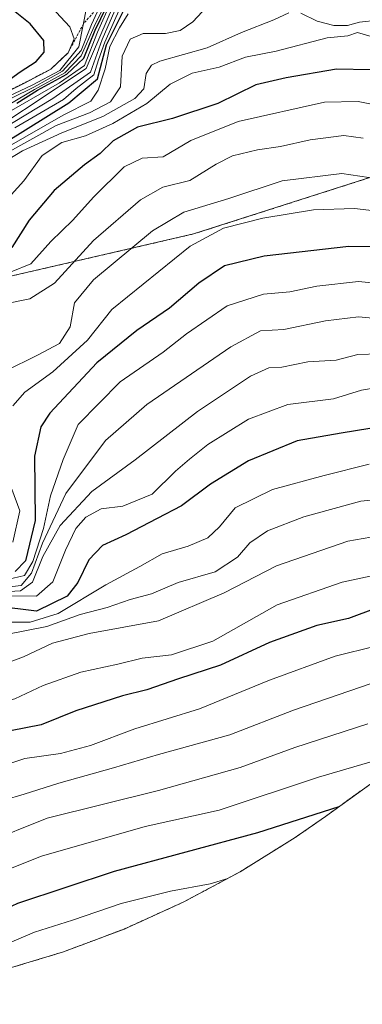
# Model space of a CAD drawing. Units: metres. Extents: x 658827 to 660780, y 4722574 to 4723358.
# Drawn here: x 659447 to 659516, y 4722574 to 4722773 of the extents above; entities that cross this region are included whole.
import ezdxf

# ---------------------------------------------------------------- set-up
doc = ezdxf.new("R2010")
doc.units = ezdxf.units.M
doc.header["$MEASUREMENT"] = 0
doc.linetypes.add('TRAZOS', pattern=[0.75, 0.5, -0.25])
for name, color, linetype, lineweight in [('Arbolado forestal', 92, 'TRAZOS', 0), ('Arbolado forestal CxS', 92, 'Continuous', 0), ('Curva de nivel maestra', 36, 'Continuous', 30), ('Curva de nivel normal', 36, 'Continuous', 0), ('Escarpado lineal', 39, 'TRAZOS', 0)]:
    doc.layers.add(name, color=color, linetype=linetype, lineweight=lineweight)

# ---------------------------------------------------------------- blocks, each defined once
blk = doc.blocks.new('*U151')
at = {"layer": 'Arbolado forestal CxS', "color": 92, "linetype": 'Continuous', "lineweight": 0}
blk.add_polyline3d([(659913.31, 4722772.42, 960.67), (659841.87, 4722714.22, 956.11), (659762.5, 4722695.69, 970.31), (659701.64, 4722738.03, 995.5), (659640.79, 4722732.74, 979.07), (659585.23, 4722732.74, 1005.27), (659548.18, 4722751.26, 1039.02), (659482.04, 4722730.09, 1005.61), (659378.85, 4722706.28, 1023.7), (659341.81, 4722753.9, 1066.55), (659262.43, 4722727.45, 1094.93), (659175.12, 4722727.45, 1063.95)], dxfattribs=at)
blk = doc.blocks.new('*U153')
at = {"layer": 'Curva de nivel normal', "color": 36, "linetype": 'Continuous', "lineweight": 0}
blk.add_polyline3d([(659463.3, 4722776.56, 1085), (659461.41, 4722772.4, 1085), (659459.35, 4722767.16, 1085), (659455.53, 4722763.01, 1085), (659449.73, 4722759.74, 1085), (659445.22, 4722757.52, 1085)], dxfattribs=at)
blk = doc.blocks.new('*U155')
at = {"layer": 'Curva de nivel normal', "color": 36, "linetype": 'Continuous', "lineweight": 0}
blk.add_polyline3d([(659442.93, 4722755.18, 1080), (659449.87, 4722759.3, 1080), (659456.03, 4722762.65, 1080), (659459.34, 4722766.13, 1080), (659461.93, 4722772.02, 1080), (659463.7, 4722775.57, 1080)], dxfattribs=at)
blk = doc.blocks.new('*U156')
at = {"layer": 'Curva de nivel normal', "color": 36, "linetype": 'Continuous', "lineweight": 0}
blk.add_polyline3d([(659445.93, 4722751.52, 1055), (659455.76, 4722757.25, 1055), (659458.31, 4722759.49, 1055), (659461.9, 4722762.26, 1055), (659462.79, 4722765.28, 1055), (659464.13, 4722768.83, 1055), (659467.22, 4722775.82, 1055)], dxfattribs=at)
blk = doc.blocks.new('*U160')
at = {"layer": 'Curva de nivel normal', "color": 36, "linetype": 'Continuous', "lineweight": 0}
blk.add_polyline3d([(659442.6, 4722750.9, 1060), (659453.56, 4722757.5, 1060), (659461.22, 4722762.83, 1060), (659463.57, 4722769.43, 1060), (659466.58, 4722776.36, 1060)], dxfattribs=at)
blk = doc.blocks.new('*U161')
at = {"layer": 'Curva de nivel normal', "color": 36, "linetype": 'Continuous', "lineweight": 0}
blk.add_polyline3d([(659444.3, 4722747.59, 1045), (659455.67, 4722754.14, 1045), (659461.24, 4722756.93, 1045), (659462.78, 4722759.17, 1045), (659464.17, 4722763.5, 1045), (659465.13, 4722768.01, 1045), (659467.08, 4722771.78, 1045), (659468.82, 4722774.62, 1045)], dxfattribs=at)
blk = doc.blocks.new('*U162')
at = {"layer": 'Curva de nivel normal', "color": 36, "linetype": 'Continuous', "lineweight": 0}
for points in [[(659441.5, 4722743.3, 1035), (659447.49, 4722746.9, 1035), (659455.38, 4722750.56, 1035), (659463.72, 4722753.83, 1035), (659470.18, 4722757.46, 1035), (659471.97, 4722759.4, 1035), (659472.43, 4722762.53, 1035), (659473.55, 4722764.22, 1035), (659475.25, 4722764.99, 1035), (659484.77, 4722767.71, 1035), (659491.72, 4722770.82, 1035), (659498.26, 4722773.37, 1035), (659501.29, 4722774.79, 1035)], [(659503.7, 4722774.69, 1035), (659507.04, 4722773.1, 1035), (659510.38, 4722772.21, 1035), (659513.13, 4722772.24, 1035), (659515.59, 4722772.91, 1035), (659519.29, 4722773.31, 1035)]]:
    blk.add_polyline3d(points, dxfattribs=at)
blk = doc.blocks.new('*U163')
at = {"layer": 'Curva de nivel normal', "color": 36, "linetype": 'Continuous', "lineweight": 0}
blk.add_polyline3d([(659435.11, 4722746.86, 1065), (659460.34, 4722763.54, 1065), (659465.87, 4722776.32, 1065)], dxfattribs=at)
blk = doc.blocks.new('*U164')
at = {"layer": 'Curva de nivel normal', "color": 36, "linetype": 'Continuous', "lineweight": 0}
blk.add_polyline3d([(659444.25, 4722746.42, 1040), (659454.26, 4722751.99, 1040), (659460.99, 4722754.59, 1040), (659465.25, 4722756.79, 1040), (659467.25, 4722759.86, 1040), (659467.59, 4722766.01, 1040), (659469.24, 4722769.45, 1040), (659471.87, 4722770.59, 1040), (659476.35, 4722770.63, 1040), (659479.36, 4722771.21, 1040), (659481.89, 4722772.96, 1040), (659483.75, 4722775.02, 1040)], dxfattribs=at)
blk = doc.blocks.new('*U165')
at = {"layer": 'Curva de nivel normal', "color": 36, "linetype": 'Continuous', "lineweight": 0}
blk.add_polyline3d([(659442.98, 4722753.76, 1070), (659454.94, 4722760.63, 1070), (659459.98, 4722764.14, 1070), (659462.59, 4722770.86, 1070), (659465.04, 4722776.34, 1070)], dxfattribs=at)
blk = doc.blocks.new('*U166')
at = {"layer": 'Curva de nivel normal', "color": 36, "linetype": 'Continuous', "lineweight": 0}
blk.add_polyline3d([(659460.49, 4722776.12, 1090), (659458.86, 4722767.9, 1090), (659455.02, 4722763.11, 1090), (659449.41, 4722760.16, 1090), (659442.35, 4722756.88, 1090)], dxfattribs=at)
blk = doc.blocks.new('*U168')
at = {"layer": 'Curva de nivel maestra', "color": 36, "linetype": 'Continuous', "lineweight": 30}
blk.add_polyline3d([(659443.93, 4722748.6, 1050), (659456.82, 4722756.58, 1050), (659462.64, 4722761.44, 1050), (659464.42, 4722768.3, 1050), (659468.04, 4722775.47, 1050)], dxfattribs=at)
blk = doc.blocks.new('*U169')
at = {"layer": 'Curva de nivel maestra', "color": 36, "linetype": 'Continuous', "lineweight": 30}
blk.add_polyline3d([(659446.29, 4722756.53, 1075), (659450.51, 4722759.16, 1075), (659456.44, 4722762.39, 1075), (659459.87, 4722765.62, 1075), (659462.14, 4722771.29, 1075), (659464.42, 4722776.02, 1075)], dxfattribs=at)

msp = doc.modelspace()

# ---------------------------------------------------------------- linework, layer by layer
at = {"layer": 'Arbolado forestal', "color": 92, "linetype": 'TRAZOS', "lineweight": 0}
for points in [[(658843.2, 4722702.25, 1075.03), (658921.12, 4722716.86, 1099.98), (658974.04, 4722732.74, 1093.31), (659019.02, 4722753.9, 1087.2), (659040.18, 4722727.45, 1075.71), (659103.68, 4722711.57, 1065.01), (659175.12, 4722727.45, 1063.95), (659262.43, 4722727.45, 1094.93), (659341.81, 4722753.9, 1066.55), (659378.85, 4722706.28, 1023.7), (659482.04, 4722730.09, 1005.61), (659548.18, 4722751.26, 1039.01), (659585.23, 4722732.74, 1005.27), (659640.79, 4722732.74, 979.07), (659701.64, 4722738.03, 995.5), (659762.5, 4722695.7, 970.31), (659841.87, 4722714.22, 956.11), (659913.31, 4722772.42, 960.67)], [(658843.2, 4722702.25, 1075.03), (658921.12, 4722716.86, 1099.98), (658974.04, 4722732.74, 1093.31), (659019.02, 4722753.9, 1087.2), (659040.18, 4722727.45, 1075.71), (659103.68, 4722711.57, 1065.01), (659175.12, 4722727.45, 1063.95), (659262.43, 4722727.45, 1094.93), (659341.81, 4722753.9, 1066.55), (659378.85, 4722706.28, 1023.7), (659482.04, 4722730.09, 1005.61), (659548.18, 4722751.26, 1039.01), (659585.23, 4722732.74, 1005.27), (659640.79, 4722732.74, 979.07), (659701.64, 4722738.03, 995.5), (659762.5, 4722695.7, 970.31), (659841.87, 4722714.22, 956.11), (659913.31, 4722772.42, 960.67)], [(659521.21, 4722621.4, 927.69), (659508.67, 4722612.33, 924.08), (659502.58, 4722608.1, 922.71), (659491.47, 4722601.19, 920.19), (659479.93, 4722595.02, 917.95), (659468.01, 4722589.61, 916.29), (659455.76, 4722585, 915.73), (659443.23, 4722581.21, 916.69), (659430.49, 4722578.23, 919.79), (659417.57, 4722576.1, 922.99), (659404.55, 4722574.82, 925.86), (659391.47, 4722574.39, 928.17), (659378.39, 4722574.82, 930.61), (659365.36, 4722576.1, 931.99), (659357.12, 4722577.46, 932.82), (659352.45, 4722578.23, 933.35), (659339.71, 4722581.21, 936.01), (659327.18, 4722585, 941.3), (659314.93, 4722589.61, 946.9), (659310.74, 4722591.41, 948.9), (659280.98, 4722604.54, 959.52), (659169.49, 4722607.61, 979.5)]]:
    msp.add_polyline3d(points, dxfattribs=at)
at = {"layer": 'Arbolado forestal CxS', "color": 92, "linetype": 'Continuous', "lineweight": 0}
for points in [[(659175.12, 4722727.45, 1063.95), (659262.43, 4722727.45, 1094.93), (659341.81, 4722753.9, 1066.55), (659378.85, 4722706.28, 1023.7), (659482.04, 4722730.09, 1005.61), (659548.18, 4722751.26, 1039.02), (659585.23, 4722732.74, 1005.27), (659640.79, 4722732.74, 979.07), (659701.64, 4722738.03, 995.5), (659762.5, 4722695.69, 970.31), (659841.87, 4722714.22, 956.11), (659913.31, 4722772.42, 960.67)], [(659521.21, 4722621.4, 927.69), (659508.67, 4722612.33, 924.08), (659502.58, 4722608.1, 922.71), (659491.47, 4722601.19, 920.19), (659479.93, 4722595.02, 917.95), (659468.01, 4722589.61, 916.29), (659455.76, 4722585, 915.73), (659443.23, 4722581.21, 916.69), (659430.49, 4722578.23, 919.79), (659417.58, 4722576.1, 922.99), (659404.55, 4722574.82, 925.86), (659391.47, 4722574.39, 928.17), (659378.39, 4722574.82, 930.61), (659365.36, 4722576.1, 931.99), (659357.12, 4722577.46, 932.82), (659352.45, 4722578.23, 933.35), (659339.71, 4722581.21, 936.01), (659327.18, 4722585, 941.3), (659314.93, 4722589.61, 946.9), (659310.74, 4722591.41, 948.9), (659280.98, 4722604.54, 959.52), (659169.49, 4722607.61, 979.5)]]:
    msp.add_polyline3d(points, dxfattribs=at)
at = {"layer": 'Curva de nivel maestra', "color": 36, "linetype": 'Continuous', "lineweight": 30}
for points in [[(659441.04, 4722758.61, 1100), (659446.99, 4722762.85, 1100), (659450.23, 4722764.94, 1100), (659451.84, 4722766.86, 1100), (659451.78, 4722769.19, 1100), (659448.98, 4722772.58, 1100), (659445.63, 4722775.28, 1100)], [(659517.76, 4722763.27, 1025), (659510.94, 4722763.42, 1025), (659500.76, 4722761.64, 1025), (659494.59, 4722760.24, 1025), (659486.93, 4722756.47, 1025), (659477.78, 4722753.44, 1025), (659470.69, 4722751.67, 1025), (659465.78, 4722748.93, 1025), (659463.18, 4722746.34, 1025), (659459.97, 4722744.06, 1025), (659453.83, 4722738.86, 1025), (659448.83, 4722732.86, 1025), (659445.28, 4722727.35, 1025)], [(659520.8, 4722727.49, 1000), (659513.41, 4722727.56, 1000), (659496.31, 4722725.64, 1000), (659488.3, 4722723.62, 1000), (659483.1, 4722720.17, 1000), (659477.16, 4722715.1, 1000), (659470.54, 4722710.56, 1000), (659462.5, 4722704.04, 1000), (659452.96, 4722693.9, 1000), (659451.14, 4722691.11, 1000), (659449.87, 4722685.19, 1000), (659450.04, 4722672.19, 1000), (659448.06, 4722664.01, 1000), (659445.95, 4722661.87, 1000)], [(659523.43, 4722691.69, 975), (659511.86, 4722689.8, 975), (659503, 4722688.27, 975), (659493.14, 4722684.21, 975), (659485.48, 4722679.55, 975), (659479.59, 4722675.12, 975), (659474.7, 4722672.56, 975), (659468.37, 4722669.28, 975), (659463.65, 4722667.11, 975), (659460.9, 4722664.26, 975), (659458.66, 4722659.62, 975), (659456.46, 4722656.86, 975), (659450.26, 4722653.84, 975), (659442.04, 4722654.86, 975)], [(659518.93, 4722654.46, 950), (659513.36, 4722652.4, 950), (659506.97, 4722650.94, 950), (659497.36, 4722647.55, 950), (659487.5, 4722642.97, 950), (659479, 4722640.2, 950), (659472.6, 4722637.95, 950), (659467.7, 4722636.76, 950), (659458.26, 4722633.74, 950), (659451.26, 4722630.85, 950), (659445.04, 4722629.68, 950)], [(659511.4, 4722614.31, 925), (659494.93, 4722609.08, 925), (659465.98, 4722601.22, 925), (659446.47, 4722594.74, 925), (659433.78, 4722588.82, 925), (659422.77, 4722581.91, 925), (659411.61, 4722575.51, 925)]]:
    msp.add_polyline3d(points, dxfattribs=at)
at = {"layer": 'Curva de nivel normal', "color": 36, "linetype": 'Continuous', "lineweight": 0}
for points in [[(659442.06, 4722757.73, 1095), (659447.7, 4722760.48, 1095), (659453.19, 4722763.39, 1095), (659456.66, 4722766.72, 1095), (659457.88, 4722769.51, 1095), (659457.03, 4722771.97, 1095), (659453.32, 4722775.92, 1095)], [(659442.52, 4722735.18, 1030), (659447.74, 4722740.81, 1030), (659451.46, 4722745.98, 1030), (659455.4, 4722748.57, 1030), (659460.16, 4722749.94, 1030), (659465.74, 4722752.4, 1030), (659472.59, 4722756.46, 1030), (659477.3, 4722760.38, 1030), (659481.74, 4722762.61, 1030), (659487.19, 4722763.84, 1030), (659492.51, 4722765.81, 1030), (659498.76, 4722767.07, 1030), (659509.03, 4722769.71, 1030), (659513.2, 4722770.13, 1030), (659515.14, 4722770.84, 1030), (659518.4, 4722769.9, 1030)], [(659527.32, 4722754.46, 1020), (659515.29, 4722756.86, 1020), (659508.47, 4722756.74, 1020), (659491.08, 4722752.85, 1020), (659481.46, 4722748.96, 1020), (659475.88, 4722745.67, 1020), (659471.65, 4722745.43, 1020), (659467.98, 4722743.67, 1020), (659461.82, 4722737.53, 1020), (659457.66, 4722732.86, 1020), (659453.17, 4722728.58, 1020), (659449.17, 4722724.05, 1020), (659445.19, 4722722.42, 1020)], [(659516.3, 4722749.48, 1015), (659512.41, 4722750.02, 1015), (659505.59, 4722749.1, 1015), (659499.59, 4722747.76, 1015), (659494.93, 4722747.08, 1015), (659489.93, 4722745.86, 1015), (659486.59, 4722744.23, 1015), (659481.26, 4722740.87, 1015), (659475.85, 4722739.55, 1015), (659471.28, 4722737.02, 1015), (659461.8, 4722728.78, 1015), (659453.9, 4722720.17, 1015), (659448.92, 4722716.97, 1015), (659443.94, 4722715.99, 1015)], [(659443.95, 4722702.34, 1010), (659450.51, 4722705.6, 1010), (659454.94, 4722707.98, 1010), (659457.08, 4722711.35, 1010), (659457.98, 4722716.18, 1010), (659461.83, 4722720.81, 1010), (659473.74, 4722730.76, 1010), (659480.06, 4722734.53, 1010), (659489.17, 4722737.26, 1010), (659499.94, 4722740.85, 1010), (659511.99, 4722742.33, 1010), (659519.28, 4722741.22, 1010)], [(659445.49, 4722695.33, 1005), (659447.93, 4722698.14, 1005), (659453.59, 4722702.23, 1005), (659460.59, 4722708.61, 1005), (659465.53, 4722714.84, 1005), (659481.33, 4722727.61, 1005), (659488.1, 4722731.26, 1005), (659496.01, 4722733.29, 1005), (659506.26, 4722734.99, 1005), (659514.59, 4722735.23, 1005), (659526.59, 4722733.82, 1005)], [(659444.44, 4722660.27, 995), (659447.84, 4722661.04, 995), (659449.52, 4722663.86, 995), (659451.68, 4722670.53, 995), (659453.1, 4722677.19, 995), (659455.71, 4722684.53, 995), (659458.71, 4722691.55, 995), (659467.17, 4722700.19, 995), (659475.9, 4722706.17, 995), (659480.59, 4722709.88, 995), (659488.82, 4722715.55, 995), (659496.19, 4722717.94, 995), (659501.49, 4722718.43, 995), (659506.93, 4722719.53, 995), (659515.4, 4722720.46, 995), (659520.68, 4722719.94, 995)], [(659444.3, 4722658.7, 990), (659447.2, 4722659.06, 990), (659449.3, 4722661.51, 990), (659451.48, 4722667.59, 990), (659456.23, 4722677.63, 990), (659464.26, 4722688.36, 990), (659472.59, 4722695.6, 990), (659489.59, 4722707.31, 990), (659495.59, 4722710.51, 990), (659500.26, 4722710.8, 990), (659508.71, 4722712.54, 990), (659515.38, 4722713.36, 990), (659519.04, 4722712.99, 990)], [(659519.59, 4722705.9, 985), (659515.26, 4722705.74, 985), (659510.89, 4722704.61, 985), (659505.11, 4722704.26, 985), (659499.89, 4722703.19, 985), (659497.26, 4722703.02, 985), (659493.57, 4722701.32, 985), (659482.82, 4722694.21, 985), (659470.23, 4722684.45, 985), (659461.46, 4722678.02, 985), (659455.08, 4722671.14, 985), (659451.57, 4722664.92, 985), (659449.46, 4722659.7, 985), (659447.08, 4722657.94, 985), (659443.68, 4722657.78, 985)], [(659519.11, 4722699.08, 980), (659516, 4722698.52, 980), (659510.31, 4722696.78, 980), (659501.12, 4722695.64, 980), (659493.12, 4722692.66, 980), (659484.89, 4722687.52, 980), (659481.23, 4722684.56, 980), (659478.37, 4722682.12, 980), (659473.65, 4722677.5, 980), (659467.71, 4722675.09, 980), (659463.39, 4722674.53, 980), (659460.28, 4722672.87, 980), (659458.23, 4722670.53, 980), (659456.16, 4722666.19, 980), (659453.6, 4722659.81, 980), (659450.32, 4722656.86, 980), (659441.99, 4722656.92, 980)], [(659517.52, 4722683.54, 970), (659508.41, 4722681.26, 970), (659497.97, 4722678.47, 970), (659490.45, 4722674.77, 970), (659487.31, 4722670.92, 970), (659484.94, 4722668.65, 970), (659480.97, 4722667, 970), (659475.66, 4722665.42, 970), (659471.16, 4722662.85, 970), (659464.32, 4722659.16, 970), (659454.69, 4722653.36, 970), (659448.98, 4722651.64, 970), (659442.36, 4722651.63, 970)], [(659445.49, 4722667.77, 1005), (659446.91, 4722674.15, 1005), (659445.33, 4722678.51, 1005)], [(659527.4, 4722677.21, 965), (659515.81, 4722676.08, 965), (659504.3, 4722672.9, 965), (659496.97, 4722670.07, 965), (659493.43, 4722667.68, 965), (659490.89, 4722664.8, 965), (659486.41, 4722661.82, 965), (659478.92, 4722659.64, 965), (659473.52, 4722657.39, 965), (659469.2, 4722656.2, 965), (659464.59, 4722654.57, 965), (659459.1, 4722653.18, 965), (659452.38, 4722650.77, 965), (659444.5, 4722649.18, 965)], [(659520.93, 4722669.32, 960), (659513.22, 4722668.03, 960), (659498.77, 4722663.04, 960), (659488.22, 4722657.54, 960), (659474.93, 4722651.87, 960), (659460.93, 4722649.34, 960), (659453.52, 4722647.36, 960), (659447.65, 4722644.65, 960), (659437.88, 4722640.98, 960), (659429.69, 4722637.66, 960), (659423.62, 4722636.35, 960), (659418.26, 4722633.74, 960), (659409.26, 4722630.64, 960), (659400.07, 4722626.05, 960), (659393.22, 4722621.99, 960), (659383.24, 4722619.2, 960), (659369.31, 4722617.16, 960), (659350.06, 4722615.86, 960), (659339.11, 4722614.64, 960), (659326.4, 4722612.11, 960), (659309.27, 4722608.01, 960), (659289.18, 4722605.46, 960), (659263.89, 4722605.74, 960), (659255.88, 4722605.23, 960)], [(659519.59, 4722661.32, 955), (659512.09, 4722659.74, 955), (659498.93, 4722655.15, 955), (659485.93, 4722647.79, 955), (659477.59, 4722645.03, 955), (659471.63, 4722644.33, 955), (659466.75, 4722643.13, 955), (659459.26, 4722641.52, 955), (659451.61, 4722638.85, 955), (659445.92, 4722636.16, 955), (659439.71, 4722634.61, 955), (659433.33, 4722632.61, 955), (659426.95, 4722630.76, 955), (659419.36, 4722627.28, 955), (659411.28, 4722624.09, 955), (659403.26, 4722620.13, 955), (659393.94, 4722615.36, 955), (659381.56, 4722611.35, 955), (659375.32, 4722610.19, 955), (659365.77, 4722608.77, 955), (659357.49, 4722609.01, 955), (659343.78, 4722608.34, 955), (659327.9, 4722605.14, 955), (659304.18, 4722599.56, 955)], [(659518.84, 4722646.77, 945), (659510.63, 4722644.76, 945), (659497.36, 4722639.88, 945), (659483.26, 4722634.13, 945), (659470.17, 4722630.1, 945), (659461.22, 4722626.71, 945), (659455.15, 4722625.1, 945), (659447.92, 4722624.1, 945), (659436.06, 4722620.12, 945), (659426.81, 4722615.88, 945), (659420.73, 4722612.62, 945), (659412.04, 4722608.98, 945), (659399.05, 4722602.46, 945), (659389.38, 4722598.78, 945), (659379.84, 4722596.66, 945), (659365.24, 4722594.82, 945), (659352.2, 4722594.8, 945), (659342.95, 4722594.31, 945), (659332.17, 4722591.81, 945), (659319.69, 4722587.82, 945)], [(659520.29, 4722640.07, 940), (659502.2, 4722633.87, 940), (659489.35, 4722628.88, 940), (659474.98, 4722624.91, 940), (659465.86, 4722622.16, 940), (659454.79, 4722619.12, 940), (659447.81, 4722616.85, 940), (659439.5, 4722614.46, 940), (659432.23, 4722610.97, 940), (659426.76, 4722607.75, 940), (659419.19, 4722604.68, 940), (659407.43, 4722598.76, 940), (659391.69, 4722592.46, 940), (659379.73, 4722589.32, 940), (659364.44, 4722587.57, 940), (659351.84, 4722587.59, 940), (659336.82, 4722585.58, 940), (659331.23, 4722583.77, 940)], [(659517.24, 4722631.07, 935), (659502.53, 4722626.32, 935), (659491.46, 4722622.24, 935), (659474.95, 4722617.61, 935), (659452.42, 4722612.03, 935), (659439.65, 4722606.92, 935), (659430.37, 4722602.09, 935), (659423.16, 4722598.89, 935), (659416.12, 4722595.17, 935), (659400.5, 4722587.79, 935), (659386.6, 4722583.11, 935), (659372.24, 4722580.77, 935), (659359.62, 4722580.45, 935), (659347.95, 4722579.28, 935)], [(659521.59, 4722624.5, 930), (659507.27, 4722620.29, 930), (659487.21, 4722613.66, 930), (659472.26, 4722610.36, 930), (659451.31, 4722604.36, 930), (659439.02, 4722599.5, 930), (659423.4, 4722591.34, 930), (659412.37, 4722585.23, 930), (659397.6, 4722578.88, 930), (659383.45, 4722574.72, 930), (659382.98, 4722574.67, 930)], [(659488.94, 4722599.83, 920), (659485.37, 4722598.75, 920), (659477.37, 4722597.26, 920), (659467.37, 4722594.79, 920), (659457.58, 4722591.43, 920), (659449.87, 4722588.99, 920), (659444.03, 4722586.47, 920), (659434.73, 4722581.1, 920), (659430.45, 4722578.22, 920)]]:
    msp.add_polyline3d(points, dxfattribs=at)
at = {"layer": 'Escarpado lineal', "color": 39, "linetype": 'TRAZOS', "lineweight": 0}
msp.add_polyline3d([(659453.29, 4722786.22, 1090.71), (659458.52, 4722784.79, 1090.71), (659460.17, 4722783.54, 1090.71), (659463.27, 4722779.46, 1090.71), (659463.3, 4722776.56, 1090.71), (659459.79, 4722772.58, 1090.71), (659456.66, 4722766.72, 1090.71), (659453.19, 4722763.39, 1090.71), (659443.24, 4722758.31, 1090.71), (659429.27, 4722752.42, 1090.71)], dxfattribs=at)

# ---------------------------------------------------------------- block references
at = {"layer": 'Arbolado forestal CxS', "color": 92, "linetype": 'Continuous', "lineweight": 0}
msp.add_blockref('*U151', (0, 0), dxfattribs=at)
at = {"layer": 'Curva de nivel maestra', "color": 36, "linetype": 'Continuous', "lineweight": 30}
for name in ['*U169', '*U168']:
    msp.add_blockref(name, (0, 0), dxfattribs=at)
at = {"layer": 'Curva de nivel normal', "color": 36, "linetype": 'Continuous', "lineweight": 0}
for name in ['*U153', '*U166', '*U155', '*U165', '*U163', '*U160', '*U156', '*U161', '*U164', '*U162']:
    msp.add_blockref(name, (0, 0), dxfattribs=at)

doc.saveas('drawing.dxf')
